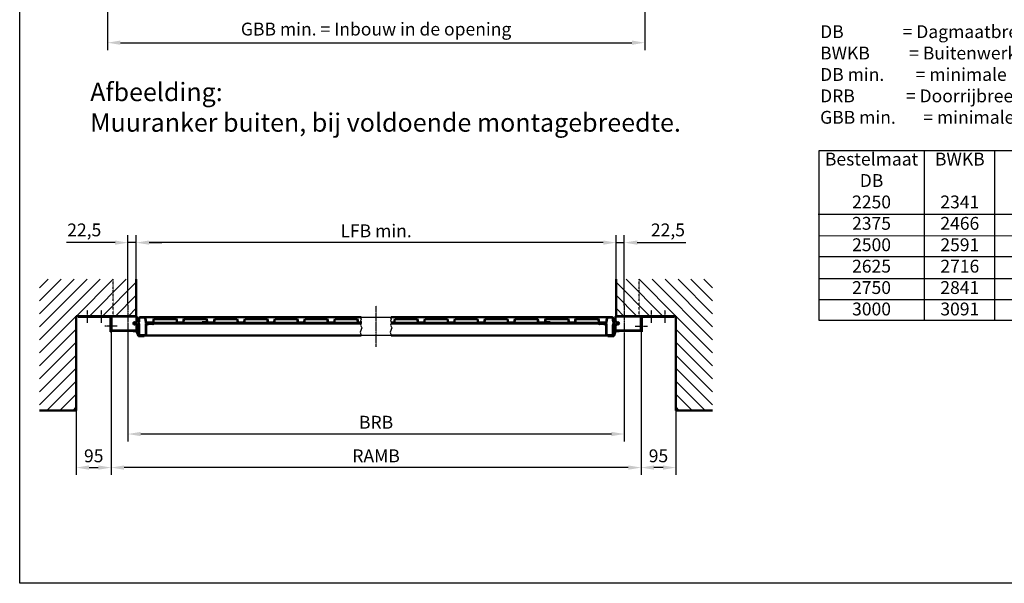
# Model space of a CAD drawing. Units: millimetres. Extents: x -1890 to 7466, y -547 to 3382.
# Drawn here: x -1423 to 1259, y -547 to 989 of the extents above; entities that cross this region are included whole.
import ezdxf

# ---------------------------------------------------------------- set-up
doc = ezdxf.new("R2010")
doc.units = ezdxf.units.MM
doc.header["$LTSCALE"] = 0.1
for name, pattern in [('AM_DIN_G_W050', [13.75, 9.75, -1.5, 1, -1.5]), ('AM_DIN_G_W050x2', [6.875, 4.75, -0.875, 0.375, -0.875]), ('AM_DIN_K_W050', [16.25, 9.75, -1.5, 1, -1.5, 1, -1.5])]:
    doc.linetypes.add(name, pattern=pattern)
doc.layers.add('1', color=7, linetype='Continuous')
for name, color, linetype, lineweight in [('AM_0', 7, 'Continuous', 50), ('AM_11', 3, 'AM_DIN_K_W050', 25), ('AM_4', 3, 'Continuous', 25), ('AM_5', 3, 'Continuous', 25), ('AM_6', 2, 'Continuous', 35), ('AM_8', 1, 'Continuous', 25), ('DA_Pos.1 Torbl-AM_0', 7, 'Continuous', 50), ('DA_Pos.1 Torbl-AM_11', 3, 'AM_DIN_K_W050', 25), ('DA_Pos.1 Torbl-AM_7', 4, 'AM_DIN_G_W050', 25), ('DA_Pos.13 Abdeckl unten-AM_0', 7, 'Continuous', 50), ('DA_Pos.13 Rahm seitl-AM_0', 7, 'Continuous', 50), ('DA_Pos.13 Rahm seitl-AM_7', 4, 'AM_DIN_G_W050', 25), ('DA_Pos.14 Mauera-AM_0', 7, 'Continuous', 50), ('DA_Pos.14 Mauera-AM_7', 4, 'AM_DIN_G_W050', 25), ('DA_Pos.2 Seitenbl-AM_0', 7, 'Continuous', 50), ('DA_Pos.3 Mittelbl-AM_0', 7, 'Continuous', 50), ('DA_Pos.3 Mittelbl-AM_7', 4, 'AM_DIN_G_W050', 25)]:
    doc.layers.add(name, color=color, linetype=linetype, lineweight=lineweight)
doc.layers.add('AM_VIEWS', color=1, linetype='Continuous', lineweight=25, plot=False)
doc.styles.get("Standard").update_dxf_attribs({"font": 'ISOCP.SHX'})
doc.dimstyles.new('ISO-35', dxfattribs={"dimtxt": 3.5, "dimasz": 3.5, "dimexe": 2, "dimexo": 0, "dimgap": 1, "dimtad": 1, "dimdec": 4, "dimtxsty": 'STANDARD', "dimcen": -0.09, "dimclrd": 256, "dimclre": 256, "dimclrt": 2, "dimadec": 4, "dimazin": 2, "dimtfac": 1, "dimtdec": 4, "dimtmove": 0, "dimatfit": 0, "dimfxl": 1, "dimlwd": -1, "dimlwe": -1, "dimarcsym": 0})

# ---------------------------------------------------------------- blocks, each defined once
blk = doc.blocks.new('*D4')
at = {"layer": 'AM_5'}
for p, q in [((-1183.6, 1177.7), (-1183.6, 906.1)), ((279.4, 1177.7), (279.4, 906.1)), ((-1148.6, 926.1), (244.4, 926.1))]:
    blk.add_line(p, q, dxfattribs=at)
for points in [[(-1148.6, 932), (-1148.6, 920.3), (-1183.6, 926.1)], [(244.4, 932), (244.4, 920.3), (279.4, 926.1)]]:
    blk.add_solid(points, dxfattribs=at)
at = {"layer": 'Defpoints', "color": 0}
for p in [(-1183.6, 1177.7), (279.4, 1177.7), (279.4, 926.1)]:
    blk.add_point(p, dxfattribs=at)
at = {"layer": 'AM_5', "color": 2, "insert": (-452.1, 958.7), "char_height": 35, "attachment_point": 5}
blk.add_mtext('GBB min. = Inbouw in de opening', dxfattribs=at)
blk = doc.blocks.new('*D7')
at = {"layer": 'AM_5'}
for p, q in [((-1173.6, 144.4), (-1173.6, -251.6)), ((269.4, 144.4), (269.4, -251.6)), ((234.4, -231.6), (-1138.6, -231.6))]:
    blk.add_line(p, q, dxfattribs=at)
for points in [[(-1138.6, -225.7), (-1138.6, -237.4), (-1173.6, -231.6)], [(234.4, -225.7), (234.4, -237.4), (269.4, -231.6)]]:
    blk.add_solid(points, dxfattribs=at)
at = {"layer": 'Defpoints', "color": 0}
for p in [(-1173.6, 144.4), (269.4, 144.4), (-1173.6, -231.6)]:
    blk.add_point(p, dxfattribs=at)
at = {"layer": 'AM_5', "color": 2, "insert": (-452.1, -204.1), "char_height": 35, "attachment_point": 5}
blk.add_mtext('RAMB', dxfattribs=at)
blk = doc.blocks.new('*D6')
at = {"layer": 'AM_5'}
for p, q in [((-1105.6, 281.4), (-1105.6, 401.4)), ((166.4, 381.4), (-1070.6, 381.4)), ((201.4, 281.4), (201.4, 401.4))]:
    blk.add_line(p, q, dxfattribs=at)
for points in [[(-1070.6, 387.2), (-1070.6, 375.6), (-1105.6, 381.4)], [(166.4, 387.2), (166.4, 375.6), (201.4, 381.4)]]:
    blk.add_solid(points, dxfattribs=at)
at = {"layer": 'Defpoints', "color": 0}
for p in [(-1105.6, 381.4), (-1105.6, 281.4), (201.4, 281.4)]:
    blk.add_point(p, dxfattribs=at)
at = {"layer": 'AM_5', "color": 2, "insert": (-452.1, 408.9), "char_height": 35, "attachment_point": 5}
blk.add_mtext('LFB min.', dxfattribs=at)
blk = doc.blocks.new('*D10')
at = {"layer": 'AM_5'}
for p, q in [((269.4, 144.4), (269.4, -251.6)), ((364.4, -75.6), (364.4, -251.6)), ((329.4, -231.6), (304.4, -231.6))]:
    blk.add_line(p, q, dxfattribs=at)
for points in [[(304.4, -225.7), (304.4, -237.4), (269.4, -231.6)], [(329.4, -225.7), (329.4, -237.4), (364.4, -231.6)]]:
    blk.add_solid(points, dxfattribs=at)
at = {"layer": 'Defpoints', "color": 0}
for p in [(269.4, 144.4), (364.4, -75.6), (269.4, -231.6)]:
    blk.add_point(p, dxfattribs=at)
at = {"layer": 'AM_5', "color": 2, "insert": (316.9, -204.1), "char_height": 35, "attachment_point": 5}
blk.add_mtext('95', dxfattribs=at)
blk = doc.blocks.new('*D11')
at = {"layer": 'AM_5'}
for p, q in [((-1173.6, 144.4), (-1173.6, -251.6)), ((-1268.6, -75.6), (-1268.6, -251.6)), ((-1233.6, -231.6), (-1208.6, -231.6))]:
    blk.add_line(p, q, dxfattribs=at)
for points in [[(-1233.6, -225.7), (-1233.6, -237.4), (-1268.6, -231.6)], [(-1208.6, -225.7), (-1208.6, -237.4), (-1173.6, -231.6)]]:
    blk.add_solid(points, dxfattribs=at)
at = {"layer": 'Defpoints', "color": 0}
for p in [(-1173.6, 144.4), (-1268.6, -75.6), (-1173.6, -231.6)]:
    blk.add_point(p, dxfattribs=at)
at = {"layer": 'AM_5', "color": 2, "insert": (-1221.1, -204.1), "char_height": 35, "attachment_point": 5}
blk.add_mtext('95', dxfattribs=at)
blk = doc.blocks.new('*D18')
at = {"layer": 'AM_5'}
for p, q in [((-1128.1, 112.3), (-1128.1, -160.1)), ((223.9, 112.3), (223.9, -160.1)), ((188.9, -140.1), (-1093.1, -140.1))]:
    blk.add_line(p, q, dxfattribs=at)
for points in [[(-1093.1, -134.3), (-1093.1, -146), (-1128.1, -140.1)], [(188.9, -134.3), (188.9, -146), (223.9, -140.1)]]:
    blk.add_solid(points, dxfattribs=at)
at = {"layer": 'Defpoints', "color": 0}
for p in [(-1128.1, 112.3), (223.9, 112.3), (-1128.1, -140.1)]:
    blk.add_point(p, dxfattribs=at)
at = {"layer": 'AM_5', "color": 2, "insert": (-452.1, -112.6), "char_height": 35, "attachment_point": 5}
blk.add_mtext('BRB', dxfattribs=at)
blk = doc.blocks.new('*D60')
at = {"layer": 'AM_5'}
for p, q in [((166.4, 381.4), (131.4, 381.4)), ((201.4, 281.4), (201.4, 401.4)), ((201.4, 381.4), (223.9, 381.4)), ((223.9, 210.5), (223.9, 401.4)), ((258.9, 381.4), (391.5, 381.4))]:
    blk.add_line(p, q, dxfattribs=at)
for points in [[(166.4, 387.2), (166.4, 375.6), (201.4, 381.4)], [(258.9, 387.2), (258.9, 375.6), (223.9, 381.4)]]:
    blk.add_solid(points, dxfattribs=at)
at = {"layer": 'Defpoints', "color": 0}
for p in [(223.9, 381.4), (201.4, 281.4), (223.9, 210.5)]:
    blk.add_point(p, dxfattribs=at)
at = {"layer": 'AM_5', "color": 2, "insert": (342.7, 411.5), "char_height": 35, "attachment_point": 5}
blk.add_mtext('22,5', dxfattribs=at)
blk = doc.blocks.new('*D61')
at = {"layer": 'AM_5'}
for p, q in [((-1163.1, 381.4), (-1295.7, 381.4)), ((-1128.1, 211.4), (-1128.1, 401.4)), ((-1105.6, 381.4), (-1128.1, 381.4)), ((-1105.6, 281.4), (-1105.6, 401.4)), ((-1070.6, 381.4), (-1035.6, 381.4))]:
    blk.add_line(p, q, dxfattribs=at)
for points in [[(-1163.1, 387.2), (-1163.1, 375.6), (-1128.1, 381.4)], [(-1070.6, 387.2), (-1070.6, 375.6), (-1105.6, 381.4)]]:
    blk.add_solid(points, dxfattribs=at)
at = {"layer": 'Defpoints', "color": 0}
for p in [(-1128.1, 381.4), (-1105.6, 281.4), (-1128.1, 211.4)]:
    blk.add_point(p, dxfattribs=at)
at = {"layer": 'AM_5', "color": 2, "insert": (-1246.9, 411.5), "char_height": 35, "attachment_point": 5}
blk.add_mtext('22,5', dxfattribs=at)

msp = doc.modelspace()

# ---------------------------------------------------------------- hatches: boundary and pattern name
at = {"layer": 'AM_8'}
h = msp.add_hatch(dxfattribs=at)
h.set_pattern_fill('_U', color=256, scale=25, angle=45, style=0, pattern_type=0)
h.set_pattern_definition([(45, (0, 0), (-17.67767, 17.67767), [])])
h.paths.add_polyline_path([(-1268.56938, -75.62513), (-1268.56938, 181.38498), (-1105.56938, 181.38498), (-1105.56938, 281.38498), (-1368.56938, 281.38498), (-1368.56938, -75.62513)])
h = msp.add_hatch(dxfattribs=at)
h.set_pattern_fill('_U', color=256, scale=25, angle=45, style=0, pattern_type=0)
h.set_pattern_definition([(135, (-904.14, 3e-10), (17.67767, 17.67767), [])])
h.paths.add_polyline_path([(364.4301, -75.62513), (364.4301, 181.38498), (201.4301, 181.38498), (201.4301, 281.38498), (464.4301, 281.38498), (464.4301, -75.62513)])

# ---------------------------------------------------------------- linework, layer by layer
at = {"layer": '1', "color": 7}
msp.add_arc((-370.09744, 164.84638), 5, 338.30458719, 342.8815401, dxfattribs=at)
at = {"layer": 'AM_0'}
for p, q in [((-1105.56938, 181.38498), (-1105.56938, 281.38498)), ((201.4301, 181.38498), (201.4301, 281.38498)), ((-1268.56938, -75.62513), (-1268.56938, 181.38498)), ((-1268.56938, 181.38498), (-1105.56938, 181.38498)), ((364.4301, 181.38498), (201.4301, 181.38498)), ((364.4301, -75.62513), (364.4301, 181.38498)), ((-1268.56938, -75.62513), (-1368.56938, -75.62513)), ((364.4301, -75.62513), (464.4301, -75.62513))]:
    msp.add_line(p, q, dxfattribs=at)
at = {"layer": 'AM_11', "ltscale": 0.2}
for p, q in [((-1168.06938, 181.38498), (-1168.06938, 281.38498)), ((263.9301, 181.38498), (263.9301, 281.38498)), ((263.9301, 181.38498), (263.9301, 281.38498))]:
    msp.add_line(p, q, dxfattribs=at)
at = {"layer": 'AM_4'}
for p, q in [((1040.4701, 631.25612), (1040.4701, 170.22604)), ((1232.35334, 631.25612), (1232.35334, 170.22604)), ((752.08769, 458.74814), (1476.18685, 458.74814)), ((753.69955, 400.23667), (1476.18685, 400.5492)), ((753.69955, 343.74282), (1476.18685, 343.74282)), ((753.69955, 283.21371), (1476.18685, 283.21371)), ((753.69955, 226.71987), (1476.18685, 226.71987)), ((-493.06964, 172.88498), (-494.94013, 168.66819)), ((-494.94013, 168.66819), (-492.71969, 166.25952)), ((-493.06964, 177.88498), (-494.81325, 175.57725)), ((-494.81325, 175.57725), (-493.06964, 173.38498)), ((-493.06964, 173.38498), (-493.06964, 172.88498)), ((-492.71969, 166.25952), (-493.06964, 162.88498)), ((-493.06964, 162.88498), (-491.45087, 161.75912)), ((-491.45087, 161.75912), (-493.06964, 160.88498)), ((-411.06938, 172.88498), (-412.93987, 168.66819)), ((-412.93987, 168.66819), (-410.71943, 166.25952)), ((-411.06938, 177.88498), (-412.81299, 175.57725)), ((-412.81299, 175.57725), (-411.06938, 173.38498)), ((-411.06938, 173.38498), (-411.06938, 172.88498)), ((-410.71943, 166.25952), (-411.06938, 162.88498)), ((-411.06938, 162.88498), (-409.45061, 161.75912)), ((-409.45061, 161.75912), (-411.06938, 160.88498)), ((-490.97704, 149.65327), (-495.72324, 137.09098)), ((-495.72324, 137.09098), (-493.06964, 127.88498)), ((-493.06964, 160.88498), (-494.55949, 156.24455)), ((-494.55949, 156.24455), (-490.97704, 149.65327)), ((-408.97678, 149.65327), (-413.72297, 137.09098)), ((-413.72297, 137.09098), (-411.06938, 127.88498)), ((-411.06938, 160.88498), (-412.55922, 156.24455)), ((-412.55922, 156.24455), (-408.97678, 149.65327))]:
    msp.add_line(p, q, dxfattribs=at)
msp.add_lwpolyline([(1476.18685, 631.25612), (753.69955, 631.25612), (753.69955, 170.22604), (1476.18685, 170.22604)], dxfattribs=at)
at = {"layer": 'AM_VIEWS'}
msp.add_lwpolyline([(-1422.76224, 2213.55252), (2544.70738, 2213.55252), (2544.70738, -546.92783), (-1422.76224, -546.92783)], close=True, dxfattribs=at)
at = {"layer": 'DA_Pos.1 Torbl-AM_0'}
for p, q in [((-1098.06938, 168.88498), (-1098.06938, 174.88498)), ((-1097.16938, 168.88498), (-1097.16938, 174.88498)), ((-1095.06938, 177.88498), (-1083.19592, 177.88498)), ((-1095.06938, 176.98498), (-1083.19592, 176.98498)), ((-493.06964, 177.88498), (-1083.19592, 177.88498)), ((-1081.11435, 175.16252), (-1079.57719, 163.63387)), ((-1080.22224, 175.28147), (-1078.68509, 163.75282)), ((-1060.56938, 162.88498), (-1077.69386, 162.88498)), ((-1077.69386, 161.98498), (-1060.56938, 161.98498)), ((-1060.56938, 161.78498), (-1077.56938, 161.78498)), ((-1060.56938, 161.98498), (-1060.56938, 162.88498)), ((-1060.56938, 162.88498), (-493.06964, 162.88498)), ((-1060.56938, 160.88498), (-1060.56938, 161.78498)), ((179.05665, 177.88498), (-411.06964, 177.88498)), ((-411.06964, 162.88498), (156.4301, 162.88498)), ((156.4301, 161.98498), (156.4301, 162.88498)), ((156.4301, 162.88498), (173.55458, 162.88498)), ((173.55458, 161.98498), (156.4301, 161.98498)), ((156.4301, 160.88498), (156.4301, 161.78498)), ((156.4301, 161.78498), (173.4301, 161.78498)), ((176.08296, 175.28147), (174.54581, 163.75282)), ((176.97507, 175.16252), (175.43791, 163.63387)), ((190.9301, 177.88498), (179.05665, 177.88498)), ((190.9301, 176.98498), (179.05665, 176.98498)), ((193.0301, 168.88498), (193.0301, 174.88498)), ((193.9301, 168.88498), (193.9301, 174.88498)), ((-1098.06938, 130.88498), (-1098.06938, 156.88498)), ((-1097.16938, 130.88498), (-1097.16938, 156.88498)), ((-1079.46938, 159.88498), (-1079.46938, 130.88498)), ((-1078.56938, 159.88498), (-1078.56938, 130.88498)), ((-1060.56938, 160.88498), (-1077.56938, 160.88498)), ((-493.06964, 160.88498), (-1060.56938, 160.88498)), ((156.4301, 160.88498), (-411.06964, 160.88498)), ((156.4301, 160.88498), (173.4301, 160.88498)), ((174.4301, 159.88498), (174.4301, 130.88498)), ((175.3301, 159.88498), (175.3301, 130.88498)), ((193.0301, 130.88498), (193.0301, 156.88498)), ((193.9301, 130.88498), (193.9301, 156.88498)), ((-1081.56938, 128.78498), (-1095.06938, 128.78498)), ((-1095.06938, 127.88498), (-493.06964, 127.88498)), ((-411.06964, 127.88498), (190.9301, 127.88498)), ((177.4301, 128.78498), (190.9301, 128.78498))]:
    msp.add_line(p, q, dxfattribs=at)
for points in [[(-1098.06938, 168.88498, -0.1389321947), (-1098.51525, 167.31131)], [(-1097.16938, 168.88498, -0.1389321947), (-1097.74901, 166.83921, -0.1389321947)], [(193.0301, 168.88498, 0.1389321947), (193.60973, 166.83921, 0.1389321947)], [(193.9301, 168.88498, 0.1389321947), (194.37597, 167.31131)], [(-1098.51525, 158.45865, -0.1389321947), (-1098.06938, 156.88498)], [(-1097.74901, 158.93075, -0.1389321947), (-1097.16938, 156.88498, -0.1389321947)], [(193.60973, 158.93075, 0.1389321947), (193.0301, 156.88498, 0.1389321947)], [(194.37597, 158.45865, 0.1389321947), (193.9301, 156.88498)]]:
    msp.add_lwpolyline(points, format="xyb", dxfattribs=at)
for centre, radius, start, end in [((-1091.33114, 162.88498), 8.43824, 148.36161211, 211.63838789), ((-1091.33114, 162.88498), 7.53824, 148.36161211, 211.63838789), ((-1095.06938, 174.88498), 3, 90, 180), ((-1095.06938, 174.88498), 2.1, 90, 180), ((-1083.19592, 174.88498), 3, 7.59464337, 90), ((-1083.19592, 174.88498), 2.1, 7.59464337, 90), ((-1077.69386, 163.88498), 1.9, 187.59464337, 270), ((-1077.56938, 159.88498), 1.9, 90, 180), ((-1077.69386, 163.88498), 1, 187.59464337, 270), ((173.4301, 159.88498), 1.9, 0, 90), ((173.55458, 163.88498), 1, 270, 352.40535663), ((173.55458, 163.88498), 1.9, 270, 352.40535663), ((179.05665, 174.88498), 3, 90, 172.40535663), ((179.05665, 174.88498), 2.1, 90, 172.40535663), ((190.9301, 174.88498), 3, 0, 90), ((190.9301, 174.88498), 2.1, 0, 90), ((187.19186, 162.88498), 7.53824, 328.36161211, 31.63838789), ((187.19186, 162.88498), 8.43824, 328.36161211, 31.63838789), ((-1077.56938, 159.88498), 1, 90, 180), ((173.4301, 159.88498), 1, 0, 90), ((-1095.06938, 130.88498), 3, 180, 270), ((-1095.06938, 130.88498), 2.1, 180, 270), ((-1081.56938, 130.88498), 2.1, 270, 0), ((-1081.56938, 130.88498), 3, 270, 0), ((177.4301, 130.88498), 3, 180, 270), ((177.4301, 130.88498), 2.1, 180, 270), ((190.9301, 130.88498), 2.1, 270, 0), ((190.9301, 130.88498), 3, 270, 0)]:
    msp.add_arc(centre, radius, start, end, dxfattribs=at)
at = {"layer": 'DA_Pos.1 Torbl-AM_11'}
for p, q in [((-493.06964, 177.88498), (-411.06964, 177.88498)), ((-411.06964, 127.88498), (-493.06964, 127.88498))]:
    msp.add_line(p, q, dxfattribs=at)
at = {"layer": 'DA_Pos.1 Torbl-AM_7', "linetype": 'AM_DIN_G_W050x2'}
msp.add_line((-452.06964, 97.88498), (-452.06964, 208.88498), dxfattribs=at)
at = {"layer": 'DA_Pos.13 Abdeckl unten-AM_0'}
for p, q in [((-1113.56938, 141.38498), (-1105.65055, 141.38498)), ((-1113.56938, 139.88498), (-1113.56938, 141.38498)), ((-1105.65055, 139.88498), (-1113.56938, 139.88498)), ((-1101.18286, 130.71878), (-1104.24554, 138.91029)), ((-1102.84053, 139.4356), (-1098.88635, 128.85967)), ((198.70126, 139.4356), (194.74708, 128.85967)), ((197.04358, 130.71878), (200.10626, 138.91029)), ((209.4301, 141.38498), (201.51127, 141.38498)), ((201.51127, 139.88498), (209.4301, 139.88498)), ((209.4301, 139.88498), (209.4301, 141.38498)), ((-1101.18286, 130.71878), (-1100.29136, 128.33436)), ((-1097.48135, 127.88498), (-1083.56938, 127.88498)), ((-1083.56938, 126.38498), (-1097.48135, 126.38498)), ((-1083.56938, 127.88498), (-1083.56938, 126.38498)), ((193.34207, 127.88498), (179.4301, 127.88498)), ((179.4301, 127.88498), (179.4301, 126.38498)), ((179.4301, 126.38498), (193.34207, 126.38498)), ((197.04358, 130.71878), (196.15208, 128.33436))]:
    msp.add_line(p, q, dxfattribs=at)
for centre, radius, start, end in [((-1105.65055, 138.38498), 3, 20.5, 90), ((-1105.65055, 138.38498), 1.5, 20.5, 90), ((201.51127, 138.38498), 3, 90, 159.5), ((201.51127, 138.38498), 1.5, 90, 159.5), ((-1097.48135, 129.38498), 3, 200.5, 270), ((-1097.48135, 129.38498), 1.5, 200.5, 270), ((193.34207, 129.38498), 1.5, 270, 339.5), ((193.34207, 129.38498), 3, 270, 339.5)]:
    msp.add_arc(centre, radius, start, end, dxfattribs=at)
at = {"layer": 'DA_Pos.13 Rahm seitl-AM_0'}
for p, q in [((-1173.56938, 144.38498), (-1173.56938, 178.38498)), ((-1173.56938, 144.38498), (-1173.56938, 178.38498)), ((-1172.66938, 144.38498), (-1172.66938, 178.38498)), ((-1172.66938, 144.38498), (-1172.66938, 178.38498)), ((-1170.56938, 181.38498), (-1106.56938, 181.38498)), ((-1170.56938, 181.38498), (-1106.56938, 181.38498)), ((-1170.56938, 180.48498), (-1106.56938, 180.48498)), ((-1170.56938, 180.48498), (-1106.56938, 180.48498)), ((-1110.20439, 163.45302), (-1107.14096, 162.91235)), ((-1110.20439, 163.45302), (-1107.14096, 162.91235)), ((-1110.04796, 164.33932), (-1106.82738, 163.77092)), ((-1110.04796, 164.33932), (-1106.82738, 163.77092)), ((-1105.84149, 164.30797), (-1104.5399, 167.39922)), ((-1105.84149, 164.30797), (-1104.5399, 167.39922)), ((-1104.95008, 164.1058), (-1103.7261, 167.01275)), ((-1104.95008, 164.1058), (-1103.7261, 167.01275)), ((-1104.46938, 178.38498), (-1104.46938, 167.74847)), ((-1104.46938, 178.38498), (-1104.46938, 167.74847)), ((-1103.56938, 178.38498), (-1103.56938, 167.78886)), ((-1103.56938, 178.38498), (-1103.56938, 167.78886)), ((199.4301, 178.38498), (199.4301, 167.78886)), ((200.81081, 164.1058), (199.58683, 167.01275)), ((200.3301, 178.38498), (200.3301, 167.74847)), ((201.70221, 164.30797), (200.40063, 167.39922)), ((266.4301, 181.38498), (202.4301, 181.38498)), ((266.4301, 180.48498), (202.4301, 180.48498)), ((205.90868, 164.33932), (202.6881, 163.77092)), ((206.06511, 163.45302), (203.00169, 162.91235)), ((268.5301, 144.38498), (268.5301, 178.38498)), ((269.4301, 144.38498), (269.4301, 178.38498)), ((-1106.56938, 142.28498), (-1170.56938, 142.28498)), ((-1106.56938, 142.28498), (-1170.56938, 142.28498)), ((-1106.56938, 141.38498), (-1170.56938, 141.38498)), ((-1106.56938, 141.38498), (-1170.56938, 141.38498)), ((-1110.20439, 159.31694), (-1107.14096, 159.85761)), ((-1110.20439, 159.31694), (-1107.14096, 159.85761)), ((-1110.04796, 158.43064), (-1106.82738, 158.99904)), ((-1110.04796, 158.43064), (-1106.82738, 158.99904)), ((-1105.84149, 158.46199), (-1104.5399, 155.37074)), ((-1105.84149, 158.46199), (-1104.5399, 155.37074)), ((-1104.95008, 158.66416), (-1103.7261, 155.75721)), ((-1104.95008, 158.66416), (-1103.7261, 155.75721)), ((-1104.46938, 155.02149), (-1104.46938, 144.38498)), ((-1104.46938, 155.02149), (-1104.46938, 144.38498)), ((-1103.56938, 154.9811), (-1103.56938, 144.38498)), ((-1103.56938, 154.9811), (-1103.56938, 144.38498)), ((199.4301, 154.9811), (199.4301, 144.38498)), ((200.81081, 158.66416), (199.58683, 155.75721)), ((200.3301, 155.02149), (200.3301, 144.38498)), ((201.70221, 158.46199), (200.40063, 155.37074)), ((202.4301, 142.28498), (266.4301, 142.28498)), ((202.4301, 141.38498), (266.4301, 141.38498)), ((205.90868, 158.43064), (202.6881, 158.99904)), ((206.06511, 159.31694), (203.00169, 159.85761))]:
    msp.add_line(p, q, dxfattribs=at)
for centre, radius, start, end in [((-1170.56938, 178.38498), 3, 90, 180), ((-1170.56938, 178.38498), 3, 90, 180), ((-1170.56938, 178.38498), 2.1, 90, 180), ((-1170.56938, 178.38498), 2.1, 90, 180), ((-1110.56938, 161.38498), 3, 79.99087734, 280.00912266), ((-1110.56938, 161.38498), 3, 79.99087734, 280.00912266), ((-1110.56938, 161.38498), 2.1, 79.99087734, 280.00912266), ((-1110.56938, 161.38498), 2.1, 79.99087734, 280.00912266), ((-1106.79335, 164.88191), 2, 259.99087734, 337.16634582), ((-1106.79335, 164.88191), 2, 259.99087734, 337.16634582), ((-1106.67096, 164.65722), 0.9, 259.99087734, 337.16634582), ((-1106.67096, 164.65722), 0.9, 259.99087734, 337.16634582), ((-1106.56938, 178.38498), 3, 0, 90), ((-1106.56938, 178.38498), 3, 0, 90), ((-1106.56938, 178.38498), 2.1, 0, 90), ((-1106.56938, 178.38498), 2.1, 0, 90), ((-1105.36938, 167.74847), 0.9, 337.16634582, 0), ((-1105.36938, 167.74847), 0.9, 337.16634582, 0), ((-1105.56938, 167.78886), 2, 337.16634582, 0), ((-1105.56938, 167.78886), 2, 337.16634582, 0), ((202.4301, 178.38498), 3, 90, 180), ((201.4301, 167.78886), 2, 180, 202.83365418), ((202.4301, 178.38498), 2.1, 90, 180), ((201.2301, 167.74847), 0.9, 180, 202.83365418), ((202.65408, 164.88191), 2, 202.83365418, 280.00912266), ((202.53168, 164.65722), 0.9, 202.83365418, 280.00912266), ((206.4301, 161.38498), 3, 259.99087734, 100.00912266), ((206.4301, 161.38498), 2.1, 259.99087734, 100.00912266), ((266.4301, 178.38498), 3, 0, 90), ((266.4301, 178.38498), 2.1, 0, 90), ((-1170.56938, 144.38498), 3, 180, 270), ((-1170.56938, 144.38498), 3, 180, 270), ((-1170.66938, 144.28498), 2, 180, 270), ((-1170.66938, 144.28498), 2, 180, 270), ((-1106.79335, 157.88805), 2, 22.83365418, 100.00912266), ((-1106.79335, 157.88805), 2, 22.83365418, 100.00912266), ((-1106.67096, 158.11274), 0.9, 22.83365418, 100.00912266), ((-1106.67096, 158.11274), 0.9, 22.83365418, 100.00912266), ((-1106.56938, 144.38498), 2.1, 270, 0), ((-1106.56938, 144.38498), 3, 270, 0), ((-1106.56938, 144.38498), 2.1, 270, 0), ((-1106.56938, 144.38498), 3, 270, 0), ((-1105.36938, 155.02149), 0.9, 0, 22.83365418), ((-1105.36938, 155.02149), 0.9, 0, 22.83365418), ((-1105.56938, 154.9811), 2, 0, 22.83365418), ((-1105.56938, 154.9811), 2, 0, 22.83365418), ((201.4301, 154.9811), 2, 157.16634582, 180), ((202.4301, 144.38498), 3, 180, 270), ((201.2301, 155.02149), 0.9, 157.16634582, 180), ((202.4301, 144.38498), 2.1, 180, 270), ((202.65408, 157.88805), 2, 79.99087734, 157.16634582), ((202.53168, 158.11274), 0.9, 79.99087734, 157.16634582), ((266.4301, 144.38498), 3, 270, 0), ((266.5301, 144.28498), 2, 270, 0)]:
    msp.add_arc(centre, radius, start, end, dxfattribs=at)
at = {"layer": 'DA_Pos.13 Rahm seitl-AM_7', "linetype": 'AM_DIN_G_W050x2'}
for p, q in [((-1128.06938, 211.38498), (-1128.06938, 112.28498)), ((223.9301, 210.48498), (223.9301, 112.28498))]:
    msp.add_line(p, q, dxfattribs=at)
at = {"layer": 'DA_Pos.14 Mauera-AM_0'}
for p, q in [((-1263.56938, 181.38498), (-1177.81938, 181.38498)), ((-1263.56938, 179.13498), (-1263.56938, 181.38498)), ((-1177.81938, 179.13498), (-1263.56938, 179.13498)), ((-1175.81938, 138.38498), (-1175.81938, 177.13498)), ((-1173.56938, 177.13498), (-1173.56938, 140.09369)), ((269.4301, 177.13498), (269.4301, 140.09369)), ((271.6801, 138.38498), (271.6801, 177.13498)), ((359.4301, 181.38498), (273.6801, 181.38498)), ((273.6801, 179.13498), (359.4301, 179.13498)), ((359.4301, 179.13498), (359.4301, 181.38498)), ((-1173.56938, 138.38498), (-1175.81938, 138.38498)), ((-1173.56938, 140.09369), (-1173.56938, 138.38498)), ((269.4301, 140.09369), (269.4301, 138.38498)), ((269.4301, 138.38498), (271.6801, 138.38498))]:
    msp.add_line(p, q, dxfattribs=at)
for centre, radius, start, end in [((-1177.81938, 177.13498), 4.25, 0, 90), ((-1177.81938, 177.13498), 2, 0, 90), ((273.6801, 177.13498), 4.25, 90, 180), ((273.6801, 177.13498), 2, 90, 180)]:
    msp.add_arc(centre, radius, start, end, dxfattribs=at)
at = {"layer": 'DA_Pos.14 Mauera-AM_7', "linetype": 'AM_DIN_G_W050x2'}
for p, q in [((-1238.56938, 197.38498), (-1238.56938, 163.13498)), ((-1201.06938, 197.38498), (-1201.06938, 163.13498)), ((296.9301, 197.38498), (296.9301, 163.13498)), ((334.4301, 197.38498), (334.4301, 163.13498)), ((-1157.56938, 153.88498), (-1191.06938, 153.88498)), ((253.4301, 153.88498), (286.9301, 153.88498))]:
    msp.add_line(p, q, dxfattribs=at)
at = {"layer": 'DA_Pos.2 Seitenbl-AM_0'}
for p, q in [((-1075.56938, 163.88498), (-1060.56938, 163.88498)), ((-1059.16368, 163.38498), (-1075.56938, 163.38498)), ((-1059.56938, 162.88498), (-1075.56938, 162.88498)), ((-1060.56938, 163.88498), (-1059.56938, 163.88498)), ((-1059.56938, 163.88498), (-1057.56938, 173.38498)), ((-1059.16368, 163.38498), (-1057.16368, 172.88498)), ((-1057.56938, 173.38498), (-1026.56938, 173.38498)), ((-1057.16368, 172.88498), (-1026.56938, 172.88498)), ((-1026.56938, 173.38498), (-995.68038, 173.38498)), ((-1026.56938, 172.88498), (-996.08607, 172.88498)), ((-996.08607, 172.88498), (-994.08607, 163.38498)), ((-995.68038, 173.38498), (-993.68038, 163.88498)), ((-994.08607, 163.38498), (-977.27468, 163.38498)), ((-993.68038, 163.88498), (-977.68038, 163.88498)), ((-977.68038, 163.88498), (-975.68038, 173.38498)), ((-977.27468, 163.38498), (-975.27468, 172.88498)), ((-975.68038, 173.38498), (-944.56911, 173.38498)), ((-975.27468, 172.88498), (-944.56911, 172.88498)), ((-944.56911, 173.38498), (-913.56911, 173.38498)), ((-944.56911, 172.88498), (-913.97481, 172.88498)), ((-912.18586, 164.38498), (-923.56964, 164.38498)), ((-912.18586, 164.38498), (-923.56964, 164.38498)), ((-923.56964, 164.38498), (-912.18586, 164.38498)), ((-923.56964, 163.88498), (-923.56964, 164.38498)), ((-911.88543, 163.88498), (-923.56964, 163.88498)), ((-913.97481, 172.88498), (-912.18587, 164.38498)), ((-913.56911, 173.38498), (-911.56964, 163.88498)), ((-911.56964, 163.88498), (-911.88543, 163.88498)), ((9.42983, 173.38498), (7.43036, 163.88498)), ((7.43036, 163.88498), (7.74615, 163.88498)), ((7.74615, 163.88498), (19.43036, 163.88498)), ((8.04658, 164.38498), (19.43036, 164.38498)), ((8.04658, 164.38498), (19.43036, 164.38498)), ((19.43036, 164.38498), (8.04658, 164.38498)), ((9.83553, 172.88498), (8.04659, 164.38498)), ((40.42983, 173.38498), (9.42983, 173.38498)), ((40.42983, 172.88498), (9.83553, 172.88498)), ((19.43036, 163.88498), (19.43036, 164.38498)), ((40.42983, 173.38498), (71.31883, 173.38498)), ((40.42983, 172.88498), (70.91314, 172.88498)), ((70.91314, 172.88498), (72.91314, 163.38498)), ((71.31883, 173.38498), (73.31883, 163.88498)), ((72.91314, 163.38498), (89.72453, 163.38498)), ((73.31883, 163.88498), (89.31883, 163.88498)), ((89.31883, 163.88498), (91.31883, 173.38498)), ((89.72453, 163.38498), (91.72453, 172.88498)), ((91.31883, 173.38498), (122.4301, 173.38498)), ((91.72453, 172.88498), (122.4301, 172.88498)), ((153.4301, 173.38498), (122.4301, 173.38498)), ((153.0244, 172.88498), (122.4301, 172.88498)), ((155.0244, 163.38498), (153.0244, 172.88498)), ((155.4301, 163.88498), (153.4301, 173.38498)), ((155.0244, 163.38498), (171.4301, 163.38498)), ((156.4301, 163.88498), (155.4301, 163.88498)), ((155.4301, 162.88498), (171.4301, 162.88498)), ((171.4301, 163.88498), (156.4301, 163.88498)), ((-1075.61422, 158.89924), (-1070.06938, 160.38498)), ((-1075.61422, 158.89924), (-1075.48481, 158.41628)), ((-1075.48481, 158.41628), (-1070.09316, 159.88555)), ((-1070.09316, 159.88555), (-1060.00157, 159.40499)), ((-1070.06938, 160.38498), (-1059.71191, 159.89177)), ((-1059.71191, 159.89177), (-1059.56938, 159.88498)), ((155.57263, 159.89177), (155.4301, 159.88498)), ((165.9301, 160.38498), (155.57263, 159.89177)), ((165.95388, 159.88555), (155.86229, 159.40499)), ((171.47494, 158.89924), (165.9301, 160.38498)), ((171.34553, 158.41628), (165.95388, 159.88555)), ((171.47494, 158.89924), (171.34553, 158.41628))]:
    msp.add_line(p, q, dxfattribs=at)
for centre, radius, start, end in [((-1075.56938, 163.38498), 0.5, 90, 179.94235314), ((-1075.56938, 163.38498), 0.5, 179.94235314, 270), ((-1059.60016, 161.39868), 2.03369, 258.61617187, 77.60651205), ((-1059.56938, 161.38498), 1.5, 270, 90), ((155.46088, 161.39868), 2.03369, 102.39348795, 281.38382813), ((155.4301, 161.38498), 1.5, 90, 270), ((171.4301, 163.38498), 0.5, 0.05764686, 90), ((171.4301, 163.38498), 0.5, 270, 0.05764686)]:
    msp.add_arc(centre, radius, start, end, dxfattribs=at)
at = {"layer": 'DA_Pos.3 Mittelbl-AM_0'}
for p, q in [((-925.15264, 164.68498), (-916.55264, 164.38498)), ((-925.15264, 164.18498), (-916.55264, 163.88498)), ((-922.05264, 163.38498), (-925.15264, 163.38498)), ((-893.64694, 162.88498), (-925.15264, 162.88498)), ((-910.05264, 163.38498), (-922.05264, 163.38498)), ((-910.05264, 163.38498), (-922.05264, 163.38498)), ((-912.68894, 165.42026), (-916.55264, 164.38498)), ((-916.55264, 163.88498), (-912.56394, 164.95375)), ((-912.56394, 164.95375), (-912.68894, 165.42026)), ((-894.05264, 163.38498), (-910.05264, 163.38498)), ((-894.05264, 163.38498), (-892.05264, 172.88498)), ((-893.64694, 162.88498), (-891.64694, 172.38498)), ((-892.05264, 172.88498), (-830.05264, 172.88498)), ((-891.64694, 172.38498), (-830.45834, 172.38498)), ((-830.45834, 172.38498), (-828.45834, 162.88498)), ((-830.05264, 172.88498), (-828.05264, 163.38498)), ((-828.45834, 162.88498), (-811.64694, 162.88498)), ((-828.05264, 163.38498), (-812.05264, 163.38498)), ((-812.05264, 163.38498), (-810.05264, 172.88498)), ((-812.05264, 163.38498), (-810.05264, 172.88498)), ((-811.64694, 162.88498), (-809.64694, 172.38498)), ((-810.05264, 172.88498), (-748.27864, 172.88498)), ((-809.64694, 172.38498), (-748.68434, 172.38498)), ((-748.68434, 172.38498), (-746.68434, 162.88498)), ((-748.27864, 172.88498), (-746.27864, 163.38498)), ((-746.68434, 162.88498), (-729.87294, 162.88498)), ((-746.27864, 163.38498), (-730.27864, 163.38498)), ((-730.27864, 163.38498), (-728.27864, 172.88498)), ((-730.27864, 163.38498), (-728.27864, 172.88498)), ((-729.87294, 162.88498), (-727.87294, 172.38498)), ((-666.50464, 172.88498), (-728.27864, 172.88498)), ((-727.87294, 172.38498), (-666.91034, 172.38498)), ((-666.91034, 172.38498), (-664.91034, 162.88498)), ((-666.50464, 172.88498), (-664.50464, 163.38498)), ((-664.91034, 162.88498), (-648.09894, 162.88498)), ((-664.50464, 163.38498), (-648.50464, 163.38498)), ((-648.50464, 163.38498), (-646.50464, 172.88498)), ((-648.50464, 163.38498), (-646.50464, 172.88498)), ((-648.09894, 162.88498), (-646.09894, 172.38498)), ((-584.73064, 172.88498), (-646.50464, 172.88498)), ((-646.09894, 172.38498), (-585.13634, 172.38498)), ((-585.13634, 172.38498), (-583.13634, 162.88498)), ((-584.73064, 172.88498), (-582.73064, 163.38498)), ((-583.13634, 162.88498), (-566.32494, 162.88498)), ((-582.73064, 163.38498), (-566.73064, 163.38498)), ((-566.73064, 163.38498), (-564.73064, 172.88498)), ((-566.73064, 163.38498), (-564.73064, 172.88498)), ((-566.32494, 162.88498), (-564.32494, 172.38498)), ((-502.95664, 172.88498), (-564.73064, 172.88498)), ((-564.32494, 172.38498), (-503.36234, 172.38498)), ((-503.36234, 172.38498), (-501.36234, 162.88498)), ((-502.95664, 172.88498), (-500.95664, 163.38498)), ((-501.36234, 162.88498), (-493.06964, 162.88498)), ((-500.95664, 163.38498), (-493.06964, 163.38498)), ((-411.06964, 163.38498), (-403.18264, 163.38498)), ((-411.06964, 162.88498), (-402.77694, 162.88498)), ((-403.18264, 163.38498), (-401.18264, 172.88498)), ((-403.18264, 163.38498), (-401.18264, 172.88498)), ((-402.77694, 162.88498), (-400.77694, 172.38498)), ((-339.40864, 172.88498), (-401.18264, 172.88498)), ((-400.77694, 172.38498), (-339.81434, 172.38498)), ((-339.81434, 172.38498), (-337.81434, 162.88498)), ((-339.40864, 172.88498), (-337.40864, 163.38498)), ((-337.81434, 162.88498), (-321.00294, 162.88498)), ((-337.40864, 163.38498), (-321.40864, 163.38498)), ((-321.40864, 163.38498), (-319.40864, 172.88498)), ((-321.40864, 163.38498), (-319.40864, 172.88498)), ((-321.00294, 162.88498), (-319.00294, 172.38498)), ((-257.63464, 172.88498), (-319.40864, 172.88498)), ((-319.00294, 172.38498), (-258.04034, 172.38498)), ((-258.04034, 172.38498), (-256.04034, 162.88498)), ((-257.63464, 172.88498), (-255.63464, 163.38498)), ((-256.04034, 162.88498), (-239.22894, 162.88498)), ((-255.63464, 163.38498), (-239.63464, 163.38498)), ((-239.63464, 163.38498), (-237.63464, 172.88498)), ((-239.63464, 163.38498), (-237.63464, 172.88498)), ((-239.22894, 162.88498), (-237.22894, 172.38498)), ((-175.86064, 172.88498), (-237.63464, 172.88498)), ((-237.22894, 172.38498), (-176.26634, 172.38498)), ((-176.26634, 172.38498), (-174.26634, 162.88498)), ((-175.86064, 172.88498), (-173.86064, 163.38498)), ((-174.26634, 162.88498), (-157.45494, 162.88498)), ((-173.86064, 163.38498), (-157.86064, 163.38498)), ((-157.86064, 163.38498), (-155.86064, 172.88498)), ((-157.86064, 163.38498), (-155.86064, 172.88498)), ((-157.45494, 162.88498), (-155.45494, 172.38498)), ((-155.86064, 172.88498), (-94.08264, 172.88498)), ((-155.45494, 172.38498), (-94.48834, 172.38498)), ((-94.48834, 172.38498), (-92.48834, 162.88498)), ((-94.08264, 172.88498), (-92.08264, 163.38498)), ((-92.48834, 162.88498), (-75.67694, 162.88498)), ((-92.08264, 163.38498), (-76.08264, 163.38498)), ((-76.08264, 163.38498), (-74.08264, 172.88498)), ((-75.67694, 162.88498), (-73.67694, 172.38498)), ((-74.08264, 172.88498), (-12.08264, 172.88498)), ((-73.67694, 172.38498), (-12.48834, 172.38498)), ((-10.48834, 162.88498), (-12.48834, 172.38498)), ((-12.08264, 172.88498), (-10.08264, 163.38498)), ((21.04736, 162.88498), (-10.48834, 162.88498)), ((21.04736, 163.38498), (-10.08264, 163.38498)), ((8.58366, 165.42026), (8.45866, 164.95375)), ((8.45866, 164.95375), (12.44736, 163.88498)), ((12.44736, 164.38498), (8.58366, 165.42026)), ((12.44736, 164.38498), (21.04736, 164.68498)), ((12.44736, 163.88498), (21.04736, 164.18498))]:
    msp.add_line(p, q, dxfattribs=at)
for centre, radius, start, end in [((-925.15264, 163.78498), 0.9, 90, 180), ((-925.15264, 163.78498), 0.9, 180, 270), ((-925.15264, 163.78498), 0.4, 90, 270), ((21.04736, 163.78498), 0.9, 344.97490453, 90), ((21.04736, 163.78498), 0.4, 270, 90), ((21.04736, 163.78498), 0.9, 270, 344.97490453)]:
    msp.add_arc(centre, radius, start, end, dxfattribs=at)
at = {"layer": 'DA_Pos.3 Mittelbl-AM_7', "linetype": 'AM_DIN_G_W050x2'}
msp.add_line((-452.06964, 166.38498), (-452.06964, 178.88498), dxfattribs=at)

# ---------------------------------------------------------------- texts
at = {"layer": 'AM_6'}
for s, insert, char_height, width, attachment_point in [('DB               = Dagmaatbreedte ( Bestelmaat )\\PBWKB          = Buitenwerkse kozijnmaat breedte = DB + 91\\PDB min.        = minimale Dagmaatbreedte = DB - 45\\PDRB             = Doorrijbreedte = DB - 143\\PGBB min.       = minimale Garagebinnenbreedte  = DB + 111', (757.17177, 973.7112), 35, 1600, 1), ('Afbeelding:\\PMuuranker buiten, bij voldoende montagebreedte.', (-1230.69297, 816.88667), 50, 1900, 1), ('Bestelmaat\\PDB\\P2250\\P2375\\P2500\\P2625\\P2750\\P3000', (897.19931, 400.20919), 35, 300, 5), ('BWKB\\P\\P2341\\P2466\\P2591\\P2716\\P2841\\P3091', (1137.58051, 400.20919), 35, 200, 5)]:
    msp.add_mtext(s, dxfattribs=dict(at, insert=insert, char_height=char_height, width=width, attachment_point=attachment_point))

# ---------------------------------------------------------------- dimensions: what is measured, and where the dimension line sits
at = {"layer": 'AM_5'}
dim = msp.add_linear_dim(base=(279.4301, 926.13931), p1=(-1183.56938, 1177.68169), p2=(279.4301, 1177.68169), text='GBB min. = Inbouw in de opening', dimstyle='ISO-35', override={"dimscale": 10}, dxfattribs=at)
dim.commit()
dim.dimension.update_dxf_attribs({"geometry": '*D4', "text_midpoint": (-452.06964, 958.67967)})
for base, p1, p2, text, picture, middle in [((-1105.56938, 381.38498), (201.4301, 281.38498), (-1105.56938, 281.38498), 'LFB min.', '*D6', (-452.06964, 408.88498)), ((-1173.56938, -231.57708), (269.4301, 144.38498), (-1173.56938, 144.38498), 'RAMB', '*D7', (-452.06964, -204.07708)), ((-1128.06938, -140.11849), (223.9301, 112.28498), (-1128.06938, 112.28498), 'BRB', '*D18', (-452.06964, -112.61849))]:
    dim = msp.add_linear_dim(base=base, p1=p1, p2=p2, angle=180, text=text, dimstyle='ISO-35', override={"dimscale": 10}, dxfattribs=at)
    dim.commit()
    dim.dimension.update_dxf_attribs({"geometry": picture, "text_midpoint": middle})
for base, p1, p2, angle, picture, middle in [((-1128.06938, 381.38498), (-1105.56938, 281.38498), (-1128.06938, 211.38498), 180, '*D61', (-1246.86364, 411.51343)), ((223.9301, 381.38498), (201.4301, 281.38498), (223.9301, 210.48498), 180, '*D60', (342.72436, 411.51343)), ((-1173.56938, -231.57708), (-1268.56938, -75.62513), (-1173.56938, 144.38498), 0, '*D11', (-1221.06938, -204.07708))]:
    dim = msp.add_linear_dim(base=base, p1=p1, p2=p2, angle=angle, dimstyle='ISO-35', override={"dimscale": 10}, dxfattribs=at)
    dim.commit()
    dim.dimension.update_dxf_attribs({"geometry": picture, "text_midpoint": middle})
dim = msp.add_linear_dim(base=(269.4301, -231.57708), p1=(364.4301, -75.62513), p2=(269.4301, 144.38498), dimstyle='ISO-35', override={"dimscale": 10}, dxfattribs=at)
dim.commit()
dim.dimension.update_dxf_attribs({"geometry": '*D10', "text_midpoint": (316.9301, -204.07708)})

doc.saveas('drawing.dxf')
